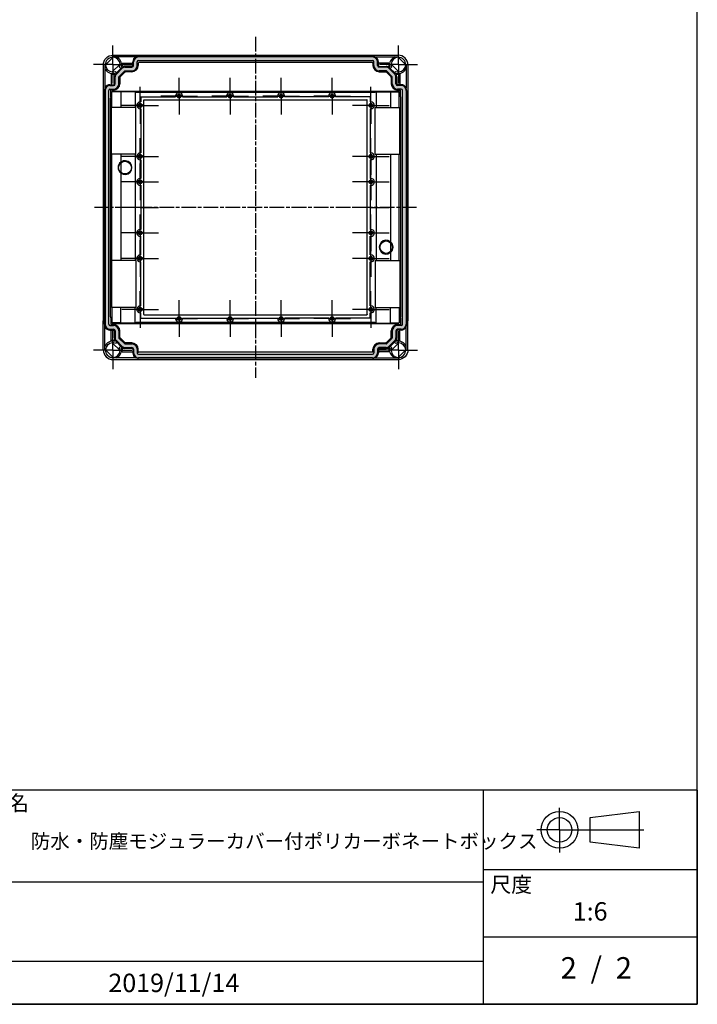
# Model space of a CAD drawing. Units: millimetres. Extents: x 0 to 4846, y 0 to 1680.
# Drawn here: x 4182 to 4846, y 0 to 965 of the extents above; entities that cross this region are included whole.
import ezdxf
from ezdxf.enums import TextEntityAlignment as Align

# ---------------------------------------------------------------- set-up
doc = ezdxf.new("R2010")
doc.units = ezdxf.units.MM
doc.header["$LTSCALE"] = 6
for name, pattern in [('AM_ISO08W050', [18, 12, -1.5, 3, -1.5]), ('AM_ISO08W050x2', [9, 6, -0.75, 1.5, -0.75]), ('gen7a', [6.875, 4.75, -0.875, 0.375, -0.875])]:
    doc.linetypes.add(name, pattern=pattern)
doc.layers.add('7A', color=4, linetype='gen7a')
doc.layers.add('RAHM2', color=1, linetype='Continuous')
for name, color, linetype, lineweight in [('AM_7', 4, 'AM_ISO08W050', 25), ('AM_8', 1, 'Continuous', 25), ('ｶﾞｽｹｯﾄ', 5, 'Continuous', 25), ('ﾄｯﾌﾟｶﾊﾞｰ', 7, 'Continuous', 25)]:
    doc.layers.add(name, color=color, linetype=linetype, lineweight=lineweight)
doc.styles.get("Standard").update_dxf_attribs({"font": 'ISOCP.SHX', "bigfont": 'EXTFONT.SHX'})
doc.styles.add('takachi1', font='txt', dxfattribs={"height": 2.5})

# ---------------------------------------------------------------- blocks, each defined once
blk = doc.blocks.new('TK-A3')
blk.add_lwpolyline([(0, 0), (403, 0), (403, 280), (0, 280)], close=True)
blk = doc.blocks.new('A$C0FAF06CF')
at = {"layer": 'AM_8'}
h = blk.add_hatch(color=1, dxfattribs=at)
edge = h.paths.add_edge_path()
edge.add_line((-8.01, -2.41), (8.01, -2.41))
edge.add_arc((8.01, -1.77), 0.638, 270, 360)
edge.add_line((8.65, -1.77), (8.65, 1.77))
edge.add_arc((8.01, 1.77), 0.638, 0, 90)
edge.add_line((8.01, 2.41), (-8.01, 2.41))
edge.add_arc((-8.01, 1.77), 0.638, 90, 180)
edge.add_line((-8.65, 1.77), (-8.65, -1.77))
edge.add_arc((-8.01, -1.77), 0.638, 180, 270)
edge = h.paths.add_edge_path(flags=16)
edge.add_line((-7.47, 2.09), (7.47, 2.09))
edge.add_arc((7.47, 1.55), 0.542, 0, 90, ccw=False)
edge.add_line((8.01, 1.55), (8.01, -1.55))
edge.add_arc((7.47, -1.55), 0.542, 270, 360, ccw=False)
edge.add_line((7.47, -2.09), (-7.47, -2.09))
edge.add_arc((-7.47, -1.55), 0.542, 180, 270, ccw=False)
edge.add_line((-8.01, -1.55), (-8.01, 1.55))
edge.add_arc((-7.47, 1.55), 0.542, 90, 180, ccw=False)
for points in [[(-5.45, 0.59), (-5.45, 1.04), (-7.53, 1.04), (-7.53, 0.59), (-6.76, 0.59), (-6.76, -1.22), (-6.23, -1.22), (-6.23, 0.59)], [(-3.15, 1.04), (-3.15, -1.22), (-2.67, -1.22), (-2.67, -0.62), (-2.19, -0.1), (-1.52, -1.22), (-0.96, -1.22), (-1.85, 0.27), (-1.14, 1.04), (-1.79, 1.04), (-2.67, 0.09), (-2.67, 1.04)], [(4.3, 1.04), (4.3, -1.22), (4.78, -1.22), (4.78, -0.32), (5.83, -0.32), (5.83, -1.22), (6.3, -1.22), (6.3, 1.04), (5.83, 1.04), (5.83, 0.13), (4.78, 0.13), (4.78, 1.04)], [(7.28, -1.22), (7.28, 1.04), (6.81, 1.04), (6.81, -1.22)]]:
    blk.add_hatch(color=1, dxfattribs=at).paths.add_polyline_path(points)
h = blk.add_hatch(color=1, dxfattribs=at)
h.paths.add_polyline_path([(-5.26, -1.22), (-5.08, -0.73), (-4.16, -0.73), (-3.98, -1.22), (-3.42, -1.22), (-4.25, 1.04), (-4.99, 1.04), (-5.82, -1.22)])
h.paths.add_polyline_path([(-4.33, -0.27), (-4.91, -0.27), (-4.62, 0.52)], flags=16)
h = blk.add_hatch(color=1, dxfattribs=at)
h.paths.add_polyline_path([(-0.2, -1.22), (-0.02, -0.73), (0.91, -0.73), (1.09, -1.22), (1.65, -1.22), (0.82, 1.04), (0.07, 1.04), (-0.76, -1.22)])
h.paths.add_polyline_path([(0.74, -0.27), (0.16, -0.27), (0.45, 0.52)], flags=16)
h = blk.add_hatch(color=1, dxfattribs=at)
edge = h.paths.add_edge_path()
edge.add_ellipse((2.88, -0.09), major_axis=(0, 0.727), ratio=0.867347, start_angle=304.651, end_angle=609.4109)
edge.add_line((3.47, -0.35), (3.94, -0.55))
edge.add_arc((2.88, -0.09), 1.16, 38.5505, 336.582, ccw=False)
edge.add_line((3.78, 0.63), (3.4, 0.32))
blk = doc.blocks.new('TK-仕様書NEW')
for p, q in [((0, 35), (-193, 35)), ((-193, 35), (-193, 0)), ((-118, 35), (-118, 0)), ((-35, 35), (-35, 0)), ((0, 35), (0, 0)), ((-17.5, 30.5), (-9.5, 31.5)), ((-9.5, 31.5), (-9.5, 25.5)), ((-17.5, 26.5), (-17.5, 30.5)), ((-9.5, 25.5), (-17.5, 26.5)), ((-35, 22), (0, 22)), ((-193, 20), (-35, 20)), ((-168, 20), (-168, 0)), ((-143, 20), (-143, 0)), ((-35, 11), (0, 11)), ((-35, 7), (-118, 7)), ((0, 0), (-193, 0))]:
    blk.add_line(p, q)
for radius in [3, 2]:
    blk.add_circle((-22.5, 28.5), radius)
at = {"layer": '7A'}
for q in [(-22.5, 32.07), (-26.22, 28.5), (-22.5, 24.79), (-8.72, 28.5)]:
    blk.add_line((-22.5, 28.5), q, dxfattribs=at)
at = {"xscale": 0.96, "yscale": 0.96, "zscale": 0.96}
blk.add_blockref('A$C0FAF06CF', (-180, 27.5), dxfattribs=at)
at = {"insert": (-167, 27.5), "char_height": 3, "width": 42.8844, "attachment_point": 4}
blk.add_mtext('\\fＭＳ ゴシック|b0|i0|c128|p49;株式会社タカチ電機工業', dxfattribs=at)
for tag, p in [('品名', (-106.16, 24.95)), ('型番', (-106.14, 11.54))]:
    blk.add_attdef(tag, p, '', height=3.5)
for tag, height, p in [('GEN-TITLE-SCA', 3, (-17.5, 14.79)), ('承認', 3.5, (-180.72, 7.73)), ('検図', 3.5, (-155.5, 7.73)), ('製図', 3.5, (-130.5, 7.73)), ('総ページ数', 3.5, (-12, 5.5)), ('ページNO.', 3.5, (-21, 5.5))]:
    blk.add_attdef(tag, text='', height=height).set_placement(p, align=Align.MIDDLE)
blk.add_attdef('GEN-TITLE-DAT', text='', height=3).set_placement((-85.5, 3.5), align=Align.MIDDLE_CENTER)
at = {"layer": 'RAHM2', "char_height": 2.5}
for s, insert, width, attachment_point in [('品名', (-116, 32.55), 90, 4), ('尺度', (-33.8, 20.8), 20, 1), ('製図', (-131.5, 18.96), 17, 2), ('承認', (-180.43, 18.8), 17, 2), ('検図', (-155.17, 18.93), 17, 2)]:
    blk.add_mtext(s, dxfattribs=dict(at, insert=insert, width=width, attachment_point=attachment_point))
at = {"layer": 'RAHM2', "color": 0, "insert": (-16.5, 5.5), "char_height": 3.5, "width": 4.4699, "attachment_point": 5}
blk.add_mtext('/', dxfattribs=at)

msp = doc.modelspace()

# ---------------------------------------------------------------- hatches: boundary and pattern name
at = {"layer": 'ｶﾞｽｹｯﾄ', "ltscale": 0.2}
h = msp.add_hatch(color=256, dxfattribs=at)
h.dxf.hatch_style = 1
h.paths.add_polyline_path([(4413.105, 928.544), (4298.355, 928.544, 0.4142136), (4293.594, 923.782), (4293.594, 920.282, -0.4142136), (4291.855, 918.544), (4285.033, 918.544, 0.1989124), (4282.373, 917.442), (4276.695, 911.764, 0.1989124), (4275.594, 909.104), (4275.594, 902.282, -0.4142136), (4273.855, 900.544), (4270.355, 900.544, 0.4142136), (4265.594, 895.782), (4265.594, 781.139), (4269.155, 781.139), (4269.155, 895.782, -0.4142136), (4270.355, 896.982), (4273.855, 896.982, 0.4142136), (4279.155, 902.282), (4279.155, 909.187), (4284.95, 914.982), (4291.855, 914.982, 0.4142136), (4297.155, 920.282), (4297.155, 923.782, -0.4142136), (4298.355, 924.982), (4413.105, 924.982)])
h.paths.add_polyline_path([(4527.855, 928.544), (4413.105, 928.544), (4413.105, 924.982), (4527.855, 924.982, -0.4142136), (4529.055, 923.782), (4529.055, 920.282, 0.4142136), (4534.355, 914.982), (4541.261, 914.982), (4547.055, 909.187), (4547.055, 902.282, 0.4142136), (4552.355, 896.982), (4555.855, 896.982, -0.4142136), (4557.055, 895.782), (4557.055, 781.139), (4560.617, 781.139), (4560.617, 895.782, 0.4142136), (4555.855, 900.544), (4552.355, 900.544, -0.4142136), (4550.617, 902.282), (4550.617, 909.104, 0.1989124), (4549.515, 911.764), (4543.838, 917.442, 0.1989124), (4541.178, 918.544), (4534.355, 918.544, -0.4142136), (4532.617, 920.282), (4532.617, 923.782, 0.4142136)])
h.paths.add_polyline_path([(4560.617, 781.139), (4557.055, 781.139), (4557.055, 666.496, -0.4142136), (4555.855, 665.296), (4552.355, 665.296, 0.4142136), (4547.055, 659.996), (4547.055, 653.091), (4541.261, 647.296), (4534.355, 647.296, 0.4142136), (4529.055, 641.996), (4529.055, 638.496, -0.4142136), (4527.855, 637.296), (4413.105, 637.296), (4413.105, 633.734), (4527.855, 633.734, 0.4142136), (4532.617, 638.496), (4532.617, 641.996, -0.4142136), (4534.355, 643.734), (4541.178, 643.734, 0.1989124), (4543.838, 644.836), (4549.515, 650.514, 0.1989124), (4550.617, 653.173), (4550.617, 659.996, -0.4142136), (4552.355, 661.734), (4555.855, 661.734, 0.4142136), (4560.617, 666.496)])
h.paths.add_polyline_path([(4413.105, 637.296), (4298.355, 637.296, -0.4142136), (4297.155, 638.496), (4297.155, 641.996, 0.4142136), (4291.855, 647.296), (4284.95, 647.296), (4279.155, 653.091), (4279.155, 659.996, 0.4142136), (4273.855, 665.296), (4270.355, 665.296, -0.4142136), (4269.155, 666.496), (4269.155, 781.139), (4265.594, 781.139), (4265.594, 666.496, 0.4142136), (4270.355, 661.734), (4273.855, 661.734, -0.4142136), (4275.594, 659.996), (4275.594, 653.173, 0.1989124), (4276.695, 650.514), (4282.373, 644.836, 0.1989124), (4285.033, 643.734), (4291.855, 643.734, -0.4142136), (4293.594, 641.996), (4293.594, 638.496, 0.4142136), (4298.355, 633.734), (4413.105, 633.734)])

# ---------------------------------------------------------------- linework, layer by layer
at = {"layer": 'AM_7', "ltscale": 0.2}
for p, q in [((4413.105, 948.296), (4413.105, 613.982)), ((4570.855, 781.139), (4255.355, 781.139)), ((4570.855, 781.139), (4255.355, 781.139))]:
    msp.add_line(p, q, dxfattribs=at)
at = {"layer": 'AM_7', "linetype": 'AM_ISO08W050x2'}
for p, q in [((4273.105, 921.132), (4273.105, 939.807)), ((4553.105, 921.132), (4553.105, 939.807)), ((4273.105, 921.132), (4254.43, 921.132)), ((4273.105, 921.132), (4291.78, 921.132)), ((4273.105, 921.132), (4273.105, 902.457)), ((4553.105, 921.132), (4534.43, 921.132)), ((4553.105, 921.132), (4553.105, 902.457)), ((4553.105, 921.132), (4571.78, 921.132)), ((4338.105, 890.132), (4338.105, 908.132)), ((4388.105, 890.132), (4388.105, 908.132)), ((4438.105, 890.132), (4438.105, 908.132)), ((4488.105, 890.132), (4488.105, 908.132)), ((4300.105, 881.132), (4300.105, 899.132)), ((4526.105, 881.132), (4526.105, 899.132)), ((4338.105, 890.132), (4320.105, 890.132)), ((4338.105, 890.132), (4338.105, 872.132)), ((4338.105, 890.132), (4356.105, 890.132)), ((4388.105, 890.132), (4370.105, 890.132)), ((4388.105, 890.132), (4388.105, 872.132)), ((4388.105, 890.132), (4406.105, 890.132)), ((4438.105, 890.132), (4420.105, 890.132)), ((4438.105, 890.132), (4456.105, 890.132)), ((4438.105, 890.132), (4438.105, 872.132)), ((4488.105, 890.132), (4470.105, 890.132)), ((4488.105, 890.132), (4506.105, 890.132)), ((4488.105, 890.132), (4488.105, 872.132)), ((4300.105, 881.132), (4282.105, 881.132)), ((4300.105, 881.132), (4300.105, 863.132)), ((4300.105, 881.132), (4318.105, 881.132)), ((4526.105, 881.132), (4508.105, 881.132)), ((4526.105, 881.132), (4544.105, 881.132)), ((4526.105, 881.132), (4526.105, 863.132)), ((4300.105, 831.132), (4300.105, 849.132)), ((4526.105, 831.132), (4526.105, 849.132)), ((4300.105, 831.132), (4282.105, 831.132)), ((4300.105, 831.132), (4300.105, 813.132)), ((4300.105, 831.132), (4318.105, 831.132)), ((4526.105, 831.132), (4508.105, 831.132)), ((4526.105, 831.132), (4544.105, 831.132)), ((4526.105, 831.132), (4526.105, 813.132)), ((4300.105, 806.139), (4300.105, 824.139)), ((4526.105, 806.139), (4526.105, 824.139)), ((4300.105, 806.139), (4282.105, 806.139)), ((4300.105, 806.139), (4300.105, 788.139)), ((4300.105, 806.139), (4318.105, 806.139)), ((4526.105, 806.139), (4508.105, 806.139)), ((4526.105, 806.139), (4544.105, 806.139)), ((4526.105, 806.139), (4526.105, 788.139)), ((4300.105, 781.146), (4282.105, 781.146)), ((4300.105, 781.132), (4282.105, 781.132)), ((4300.105, 781.146), (4318.105, 781.146)), ((4300.105, 781.132), (4318.105, 781.132)), ((4300.105, 756.139), (4300.105, 774.139)), ((4526.105, 781.146), (4508.105, 781.146)), ((4526.105, 781.132), (4508.105, 781.132)), ((4526.105, 781.146), (4544.105, 781.146)), ((4526.105, 781.132), (4544.105, 781.132)), ((4526.105, 756.139), (4526.105, 774.139)), ((4300.105, 756.139), (4282.105, 756.139)), ((4300.105, 756.139), (4300.105, 738.139)), ((4300.105, 756.139), (4318.105, 756.139)), ((4526.105, 756.139), (4508.105, 756.139)), ((4526.105, 756.139), (4544.105, 756.139)), ((4526.105, 756.139), (4526.105, 738.139)), ((4300.105, 731.146), (4300.105, 749.146)), ((4526.105, 731.146), (4526.105, 749.146)), ((4300.105, 731.146), (4282.105, 731.146)), ((4300.105, 731.146), (4300.105, 713.146)), ((4300.105, 731.146), (4318.105, 731.146)), ((4526.105, 731.146), (4508.105, 731.146)), ((4526.105, 731.146), (4544.105, 731.146)), ((4526.105, 731.146), (4526.105, 713.146)), ((4300.105, 681.146), (4300.105, 699.146)), ((4526.105, 681.146), (4526.105, 699.146)), ((4338.105, 672.146), (4338.105, 690.146)), ((4388.105, 672.146), (4388.105, 690.146)), ((4438.105, 672.146), (4438.105, 690.146)), ((4488.105, 672.146), (4488.105, 690.146)), ((4300.105, 681.146), (4282.105, 681.146)), ((4300.105, 681.146), (4300.105, 663.146)), ((4300.105, 681.146), (4318.105, 681.146)), ((4526.105, 681.146), (4508.105, 681.146)), ((4526.105, 681.146), (4544.105, 681.146)), ((4526.105, 681.146), (4526.105, 663.146)), ((4338.105, 672.146), (4320.105, 672.146)), ((4338.105, 672.146), (4338.105, 654.146)), ((4338.105, 672.146), (4356.105, 672.146)), ((4388.105, 672.146), (4370.105, 672.146)), ((4388.105, 672.146), (4388.105, 654.146)), ((4388.105, 672.146), (4406.105, 672.146)), ((4438.105, 672.146), (4420.105, 672.146)), ((4438.105, 672.146), (4456.105, 672.146)), ((4438.105, 672.146), (4438.105, 654.146)), ((4488.105, 672.146), (4470.105, 672.146)), ((4488.105, 672.146), (4506.105, 672.146)), ((4488.105, 672.146), (4488.105, 654.146)), ((4273.105, 641.146), (4273.105, 659.821)), ((4553.105, 641.146), (4553.105, 659.821)), ((4273.105, 641.146), (4254.43, 641.146)), ((4273.105, 641.146), (4291.78, 641.146)), ((4273.105, 641.146), (4273.105, 622.471)), ((4553.105, 641.146), (4534.43, 641.146)), ((4553.105, 641.146), (4553.105, 622.471)), ((4553.105, 641.146), (4571.78, 641.146))]:
    msp.add_line(p, q, dxfattribs=at)
at = {"layer": 'ﾄｯﾌﾟｶﾊﾞｰ'}
for p, q in [((4273.526, 928.269), (4265.968, 920.712)), ((4296.347, 928.645), (4273.105, 928.645)), ((4273.355, 930.296), (4552.855, 930.296)), ((4296.315, 928.632), (4295.628, 928.632)), ((4527.855, 929.043), (4298.355, 929.043)), ((4527.855, 928.544), (4298.355, 928.544)), ((4529.863, 928.645), (4553.105, 928.645)), ((4529.896, 928.632), (4530.583, 928.632)), ((4552.685, 928.269), (4560.243, 920.712)), ((4263.845, 920.782), (4263.855, 892.282)), ((4265.495, 921.132), (4265.503, 897.817)), ((4272.685, 913.994), (4280.243, 921.552)), ((4281.806, 918.009), (4276.128, 912.332)), ((4276.695, 911.764), (4282.373, 917.442)), ((4279.777, 918.561), (4281.067, 917.271)), ((4282.339, 918.466), (4281.661, 919.145)), ((4282.384, 922.613), (4292.791, 922.613)), ((4291.855, 919.346), (4285.033, 919.346)), ((4285.033, 918.544), (4291.855, 918.544)), ((4292.791, 920.282), (4292.791, 923.782)), ((4293.594, 920.282), (4293.594, 923.782)), ((4297.155, 920.282), (4297.155, 923.782)), ((4298.098, 922.558), (4298.098, 920.282)), ((4298.355, 924.982), (4527.855, 924.982)), ((4527.613, 923.059), (4298.598, 923.059)), ((4528.113, 922.558), (4528.113, 920.282)), ((4529.055, 920.282), (4529.055, 923.782)), ((4532.617, 920.282), (4532.617, 923.782)), ((4533.42, 920.282), (4533.42, 923.782)), ((4543.827, 922.613), (4533.42, 922.613)), ((4534.355, 919.346), (4541.178, 919.346)), ((4541.178, 918.544), (4534.355, 918.544)), ((4549.515, 911.764), (4543.838, 917.442)), ((4543.872, 918.466), (4544.55, 919.145)), ((4544.405, 918.009), (4550.083, 912.332)), ((4546.433, 918.561), (4545.143, 917.271)), ((4553.526, 913.994), (4545.968, 921.552)), ((4560.716, 921.132), (4560.707, 897.817)), ((4562.366, 920.782), (4562.355, 892.282)), ((4271.743, 911.712), (4271.743, 901.346)), ((4274.791, 909.104), (4274.791, 902.282)), ((4275.002, 912.443), (4275.66, 911.784)), ((4275.594, 902.282), (4275.594, 909.104)), ((4276.966, 913.17), (4275.676, 914.46)), ((4279.155, 902.282), (4279.155, 909.104)), ((4279.214, 909.246), (4284.892, 914.923)), ((4280.098, 908.589), (4280.098, 902.282)), ((4285.194, 913.893), (4280.244, 908.943)), ((4285.033, 914.982), (4291.855, 914.982)), ((4291.855, 914.039), (4285.548, 914.039)), ((4541.178, 914.982), (4534.355, 914.982)), ((4534.355, 914.039), (4540.663, 914.039)), ((4541.017, 913.893), (4545.966, 908.943)), ((4546.997, 909.246), (4541.319, 914.923)), ((4546.113, 908.589), (4546.113, 902.282)), ((4547.055, 902.282), (4547.055, 909.104)), ((4549.245, 913.17), (4550.535, 914.46)), ((4551.209, 912.443), (4550.55, 911.784)), ((4550.617, 902.282), (4550.617, 909.104)), ((4551.42, 909.104), (4551.42, 902.282)), ((4554.468, 911.712), (4554.468, 901.346)), ((4265.505, 897.822), (4265.503, 897.817)), ((4265.505, 898.509), (4265.505, 897.822)), ((4270.355, 901.346), (4273.855, 901.346)), ((4270.355, 900.544), (4273.855, 900.544)), ((4555.855, 901.346), (4552.355, 901.346)), ((4555.855, 900.544), (4552.355, 900.544)), ((4560.705, 898.509), (4560.705, 897.822)), ((4560.705, 897.822), (4560.707, 897.817)), ((4263.855, 892.282), (4263.855, 669.996)), ((4265.094, 895.782), (4265.094, 892.282)), ((4265.094, 892.282), (4265.094, 666.496)), ((4265.594, 895.782), (4265.594, 666.496)), ((4269.155, 666.496), (4269.155, 895.782)), ((4270.355, 896.982), (4273.855, 896.982)), ((4271.085, 888.552), (4270.869, 888.282)), ((4270.869, 673.996), (4270.869, 888.282)), ((4271.149, 889.548), (4271.149, 895.839)), ((4273.855, 896.039), (4271.349, 896.039)), ((4273.178, 895.018), (4272.302, 894.362)), ((4272.302, 879.132), (4272.302, 894.362)), ((4280.967, 894.362), (4272.302, 894.362)), ((4273.178, 895.018), (4553.033, 895.018)), ((4295.015, 894.492), (4280.967, 894.362)), ((4280.967, 894.362), (4280.967, 879.132)), ((4295.015, 894.492), (4296.106, 893.838)), ((4295.015, 894.492), (4295.015, 879.132)), ((4530.104, 893.838), (4296.106, 893.838)), ((4300.685, 889.58), (4334.777, 889.58)), ((4300.685, 889.58), (4300.685, 884.455)), ((4341.433, 889.58), (4384.777, 889.58)), ((4391.433, 889.58), (4434.777, 889.58)), ((4484.777, 889.58), (4441.433, 889.58)), ((4525.526, 889.58), (4491.433, 889.58)), ((4525.526, 889.58), (4525.526, 884.455)), ((4531.196, 894.492), (4530.104, 893.838)), ((4531.196, 894.492), (4545.244, 894.362)), ((4531.196, 894.492), (4531.196, 879.132)), ((4545.244, 894.362), (4553.908, 894.362)), ((4545.244, 894.362), (4545.244, 879.132)), ((4555.855, 896.982), (4552.355, 896.982)), ((4552.355, 896.039), (4554.862, 896.039)), ((4553.033, 895.018), (4553.908, 894.362)), ((4553.908, 879.132), (4553.908, 894.362)), ((4555.062, 889.548), (4555.062, 895.839)), ((4555.126, 888.552), (4555.342, 888.282)), ((4555.342, 673.996), (4555.342, 888.282)), ((4557.055, 666.496), (4557.055, 895.782)), ((4560.617, 895.782), (4560.617, 666.496)), ((4561.117, 895.782), (4561.117, 892.282)), ((4561.117, 892.282), (4561.117, 666.496)), ((4562.355, 892.282), (4562.355, 669.996)), ((4271.883, 833.132), (4271.883, 879.132)), ((4295.756, 879.132), (4271.883, 879.132)), ((4295.756, 833.132), (4295.756, 879.132)), ((4303.713, 675.97), (4303.713, 886.307)), ((4303.984, 886.579), (4522.227, 886.579)), ((4522.498, 675.97), (4522.498, 886.307)), ((4530.454, 879.132), (4554.328, 879.132)), ((4530.454, 833.132), (4530.454, 879.132)), ((4554.328, 833.132), (4554.328, 879.132)), ((4300.685, 877.809), (4300.685, 834.455)), ((4525.526, 877.809), (4525.526, 834.455)), ((4295.756, 833.132), (4271.883, 833.132)), ((4272.302, 729.146), (4272.302, 833.132)), ((4280.967, 833.132), (4280.967, 729.146)), ((4295.015, 833.132), (4295.015, 729.146)), ((4530.454, 833.132), (4554.328, 833.132)), ((4531.196, 833.132), (4531.196, 729.146)), ((4545.244, 833.132), (4545.244, 729.146)), ((4553.908, 729.146), (4553.908, 833.132)), ((4300.685, 827.809), (4300.685, 809.462)), ((4525.526, 827.809), (4525.526, 809.462)), ((4300.685, 802.816), (4300.685, 759.462)), ((4525.526, 802.816), (4525.526, 759.462)), ((4300.685, 734.469), (4300.685, 752.816)), ((4525.526, 734.469), (4525.526, 752.816)), ((4271.883, 729.146), (4271.883, 683.146)), ((4295.756, 729.146), (4271.883, 729.146)), ((4295.756, 729.146), (4295.756, 683.146)), ((4300.685, 684.469), (4300.685, 727.823)), ((4525.526, 684.469), (4525.526, 727.823)), ((4530.454, 729.146), (4530.454, 683.146)), ((4530.454, 729.146), (4554.328, 729.146)), ((4554.328, 729.146), (4554.328, 683.146)), ((4295.756, 683.146), (4271.883, 683.146)), ((4272.302, 683.146), (4272.302, 667.916)), ((4280.967, 667.916), (4280.967, 683.146)), ((4295.015, 667.786), (4295.015, 683.146)), ((4300.685, 672.698), (4300.685, 677.823)), ((4303.984, 675.699), (4522.227, 675.699)), ((4525.526, 672.698), (4525.526, 677.823)), ((4530.454, 683.146), (4554.328, 683.146)), ((4531.196, 667.786), (4531.196, 683.146)), ((4545.244, 667.916), (4545.244, 683.146)), ((4553.908, 683.146), (4553.908, 667.916)), ((4263.845, 641.496), (4263.855, 669.996)), ((4265.094, 666.496), (4265.094, 669.996)), ((4271.085, 673.726), (4270.869, 673.996)), ((4271.149, 672.729), (4271.149, 666.438)), ((4273.855, 666.238), (4271.349, 666.238)), ((4280.967, 667.916), (4272.302, 667.916)), ((4273.178, 667.259), (4272.302, 667.916)), ((4273.178, 667.259), (4553.033, 667.259)), ((4295.015, 667.786), (4280.967, 667.916)), ((4295.015, 667.786), (4296.106, 668.44)), ((4530.104, 668.44), (4296.106, 668.44)), ((4300.685, 672.698), (4334.777, 672.698)), ((4341.433, 672.698), (4384.777, 672.698)), ((4391.433, 672.698), (4434.777, 672.698)), ((4484.777, 672.698), (4441.433, 672.698)), ((4525.526, 672.698), (4491.433, 672.698)), ((4531.196, 667.786), (4530.104, 668.44)), ((4531.196, 667.786), (4545.244, 667.916)), ((4545.244, 667.916), (4553.908, 667.916)), ((4552.355, 666.238), (4554.862, 666.238)), ((4553.033, 667.259), (4553.908, 667.916)), ((4555.062, 672.729), (4555.062, 666.438)), ((4555.126, 673.726), (4555.342, 673.996)), ((4561.117, 666.496), (4561.117, 669.996)), ((4562.366, 641.496), (4562.355, 669.996)), ((4265.495, 641.146), (4265.503, 664.46)), ((4265.505, 664.456), (4265.503, 664.46)), ((4265.505, 663.768), (4265.505, 664.456)), ((4270.355, 665.296), (4273.855, 665.296)), ((4270.355, 661.734), (4273.855, 661.734)), ((4270.355, 660.931), (4273.855, 660.931)), ((4271.743, 650.566), (4271.743, 660.931)), ((4274.791, 653.173), (4274.791, 659.996)), ((4275.594, 659.996), (4275.594, 653.173)), ((4279.155, 659.996), (4279.155, 653.173)), ((4280.098, 653.688), (4280.098, 659.996)), ((4546.113, 653.688), (4546.113, 659.996)), ((4547.055, 659.996), (4547.055, 653.173)), ((4550.617, 659.996), (4550.617, 653.173)), ((4551.42, 653.173), (4551.42, 659.996)), ((4555.855, 665.296), (4552.355, 665.296)), ((4555.855, 661.734), (4552.355, 661.734)), ((4555.855, 660.931), (4552.355, 660.931)), ((4554.468, 650.566), (4554.468, 660.931)), ((4560.705, 664.456), (4560.707, 664.46)), ((4560.705, 663.768), (4560.705, 664.456)), ((4560.716, 641.146), (4560.707, 664.46)), ((4272.685, 648.283), (4280.243, 640.726)), ((4275.002, 649.835), (4275.66, 650.494)), ((4276.966, 649.108), (4275.676, 647.818)), ((4281.806, 644.268), (4276.128, 649.946)), ((4276.695, 650.514), (4282.373, 644.836)), ((4279.214, 653.032), (4284.892, 647.354)), ((4285.194, 648.385), (4280.244, 653.335)), ((4285.033, 647.296), (4291.855, 647.296)), ((4291.855, 648.238), (4285.548, 648.238)), ((4534.355, 648.238), (4540.663, 648.238)), ((4541.178, 647.296), (4534.355, 647.296)), ((4541.017, 648.385), (4545.966, 653.335)), ((4546.997, 653.032), (4541.319, 647.354)), ((4549.515, 650.514), (4543.838, 644.836)), ((4544.405, 644.268), (4550.083, 649.946)), ((4553.526, 648.283), (4545.968, 640.726)), ((4549.245, 649.108), (4550.535, 647.818)), ((4551.209, 649.835), (4550.55, 650.494)), ((4273.526, 634.008), (4265.968, 641.566)), ((4279.777, 643.716), (4281.067, 645.007)), ((4282.339, 643.811), (4281.661, 643.133)), ((4282.384, 639.664), (4292.791, 639.664)), ((4285.033, 643.734), (4291.855, 643.734)), ((4291.855, 642.931), (4285.033, 642.931)), ((4292.791, 641.996), (4292.791, 638.496)), ((4293.594, 641.996), (4293.594, 638.496)), ((4297.155, 641.996), (4297.155, 638.496)), ((4298.098, 639.719), (4298.098, 641.996)), ((4298.355, 637.296), (4527.855, 637.296)), ((4527.613, 639.219), (4298.598, 639.219)), ((4528.113, 639.719), (4528.113, 641.996)), ((4529.055, 641.996), (4529.055, 638.496)), ((4532.617, 641.996), (4532.617, 638.496)), ((4533.42, 641.996), (4533.42, 638.496)), ((4543.827, 639.664), (4533.42, 639.664)), ((4541.178, 643.734), (4534.355, 643.734)), ((4534.355, 642.931), (4541.178, 642.931)), ((4543.872, 643.811), (4544.55, 643.133)), ((4546.433, 643.716), (4545.143, 645.007)), ((4552.685, 634.008), (4560.243, 641.566)), ((4296.347, 633.632), (4273.105, 633.632)), ((4273.355, 631.982), (4552.855, 631.982)), ((4296.315, 633.646), (4295.628, 633.646)), ((4527.855, 633.734), (4298.355, 633.734)), ((4527.855, 633.234), (4298.355, 633.234)), ((4529.863, 633.632), (4553.105, 633.632)), ((4529.896, 633.646), (4530.583, 633.646))]:
    msp.add_line(p, q, dxfattribs=at)
at = {"layer": 'ﾄｯﾌﾟｶﾊﾞｰ', "ltscale": 0.2}
for p, q in [((4273.105, 928.645), (4273.105, 928.282)), ((4553.105, 928.645), (4553.105, 928.282)), ((4265.495, 921.132), (4265.955, 921.132)), ((4560.716, 921.132), (4560.255, 921.132)), ((4265.495, 641.146), (4265.955, 641.146)), ((4560.716, 641.146), (4560.255, 641.146)), ((4273.105, 633.632), (4273.105, 633.996)), ((4553.105, 633.632), (4553.105, 633.996))]:
    msp.add_line(p, q, dxfattribs=at)
at = {"layer": 'ﾄｯﾌﾟｶﾊﾞｰ'}
for centre, radius in [((4338.105, 890.132), 1.85), ((4338.105, 890.132), 1.4), ((4388.105, 890.132), 1.85), ((4388.105, 890.132), 1.4), ((4438.105, 890.132), 1.85), ((4438.105, 890.132), 1.4), ((4488.105, 890.132), 1.85), ((4488.105, 890.132), 1.4), ((4300.105, 881.132), 1.85), ((4300.105, 881.132), 1.4), ((4526.105, 881.132), 1.85), ((4526.105, 881.132), 1.4), ((4300.105, 831.132), 1.85), ((4300.105, 831.132), 1.4), ((4526.105, 831.132), 1.85), ((4526.105, 831.132), 1.4), ((4285.105, 820.139), 6.25), ((4300.105, 806.139), 1.85), ((4300.105, 806.139), 1.4), ((4526.105, 806.139), 1.85), ((4526.105, 806.139), 1.4), ((4300.105, 756.139), 1.85), ((4300.105, 756.139), 1.4), ((4526.105, 756.139), 1.85), ((4526.105, 756.139), 1.4), ((4541.105, 742.139), 6.182), ((4300.105, 731.146), 1.85), ((4300.105, 731.146), 1.4), ((4526.105, 731.146), 1.85), ((4526.105, 731.146), 1.4), ((4300.105, 681.146), 1.85), ((4300.105, 681.146), 1.4), ((4526.105, 681.146), 1.85), ((4526.105, 681.146), 1.4), ((4338.105, 672.146), 1.85), ((4338.105, 672.146), 1.4), ((4388.105, 672.146), 1.85), ((4388.105, 672.146), 1.4), ((4438.105, 672.146), 1.85), ((4438.105, 672.146), 1.4), ((4488.105, 672.146), 1.85), ((4488.105, 672.146), 1.4)]:
    msp.add_circle(centre, radius, dxfattribs=at)
for centre, radius, start, end in [((4273.105, 921.132), 7.15, 86.63138, 183.36862), ((4273.105, 921.132), 7.15, 3.36862, 86.63138), ((4273.355, 920.782), 8.465, 348.848864, 68.26656), ((4298.355, 923.782), 5.564, 119.35298, 180), ((4298.355, 923.782), 4.762, 90, 180), ((4298.355, 923.782), 5.262, 90, 112.435958), ((4527.855, 923.782), 5.262, 67.564042, 90), ((4527.855, 923.782), 4.762, 0, 90), ((4527.855, 923.782), 5.564, 0, 60.64702), ((4552.855, 920.782), 8.465, 111.73344, 191.151136), ((4553.105, 921.132), 7.15, 93.36862, 176.63138), ((4553.105, 921.132), 7.15, 356.63138, 93.36862), ((4273.355, 920.782), 8.5, 202.38864, 281.167297), ((4273.105, 921.132), 7.15, 183.36862, 266.63138), ((4273.105, 921.132), 7.15, 338.928381, 3.36862), ((4285.033, 914.782), 4.564, 90, 135), ((4273.355, 920.782), 9.212, 345.786592, 11.467364), ((4285.033, 914.782), 3.762, 90, 135), ((4291.855, 920.282), 0.936, 270, 0), ((4291.855, 920.282), 5.3, 270, 0), ((4291.855, 920.282), 6.243, 270, 0), ((4291.855, 920.282), 1.738, 270, 0), ((4298.355, 923.782), 1.2, 90, 180), ((4527.855, 923.782), 1.2, 0, 90), ((4534.355, 920.282), 6.243, 180, 270), ((4534.355, 920.282), 5.3, 180, 270), ((4534.355, 920.282), 1.738, 180, 270), ((4534.355, 920.282), 0.936, 180, 270), ((4541.178, 914.782), 4.564, 45, 90), ((4541.178, 914.782), 3.762, 45, 90), ((4552.855, 920.782), 9.212, 168.532636, 194.213408), ((4553.105, 921.132), 7.15, 176.63138, 201.071619), ((4552.855, 920.782), 8.5, 258.832703, 337.61136), ((4553.105, 921.132), 7.15, 273.36862, 356.63138), ((4273.355, 920.782), 9.212, 259.919147, 284.08696), ((4273.105, 921.132), 7.15, 266.63138, 291.071619), ((4279.355, 909.104), 4.564, 135, 180), ((4279.355, 909.104), 3.762, 135, 180), ((4279.355, 909.104), 0.2, 135, 180), ((4285.033, 914.782), 0.2, 90, 135), ((4541.178, 914.782), 0.2, 45, 90), ((4546.855, 909.104), 0.2, 0, 45), ((4546.855, 909.104), 3.762, 0, 45), ((4546.855, 909.104), 4.564, 0, 45), ((4553.105, 921.132), 7.15, 248.928381, 273.36862), ((4552.855, 920.782), 9.212, 255.91304, 280.080853), ((4270.355, 895.782), 5.262, 157.24299, 180), ((4270.355, 895.782), 5.564, 90, 150.64702), ((4270.355, 895.782), 4.762, 90, 180), ((4273.855, 902.282), 0.936, 270, 0), ((4273.855, 902.282), 5.3, 270, 0), ((4273.855, 902.282), 6.243, 270, 0), ((4273.855, 902.282), 1.738, 270, 0), ((4552.355, 902.282), 6.243, 180, 270), ((4552.355, 902.282), 5.3, 180, 270), ((4552.355, 902.282), 1.738, 180, 270), ((4552.355, 902.282), 0.936, 180, 270), ((4555.855, 895.782), 5.564, 29.35298, 90), ((4555.855, 895.782), 4.762, 0, 90), ((4555.855, 895.782), 5.262, 0, 22.75701), ((4270.355, 895.782), 1.2, 90, 180), ((4338.105, 890.132), 3.373, 350.577577, 189.422423), ((4388.105, 890.132), 3.373, 350.577577, 189.422423), ((4438.105, 890.132), 3.373, 350.577577, 189.422423), ((4488.105, 890.132), 3.373, 350.577577, 189.422423), ((4555.855, 895.782), 1.2, 0, 90), ((4300.105, 881.132), 3.373, 80.105175, 279.894825), ((4526.105, 881.132), 3.373, 260.105175, 99.894825), ((4300.105, 831.132), 3.373, 80.105175, 279.894825), ((4526.105, 831.132), 3.373, 260.105175, 99.894825), ((4285.105, 820.139), 6.737, 127.900068, 232.099932), ((4300.105, 806.139), 3.373, 80.105175, 279.894825), ((4526.105, 806.139), 3.373, 260.105175, 99.894825), ((4300.105, 756.139), 3.373, 80.105175, 279.894825), ((4526.105, 756.139), 3.373, 260.105175, 99.894825), ((4541.105, 742.139), 6.737, 307.900068, 52.099932), ((4300.105, 731.146), 3.373, 80.105175, 279.894825), ((4526.105, 731.146), 3.373, 260.105175, 99.894825), ((4300.105, 681.146), 3.373, 80.105175, 279.894825), ((4526.105, 681.146), 3.373, 260.105175, 99.894825), ((4270.355, 666.496), 5.262, 180, 202.75701), ((4270.355, 666.496), 4.762, 180, 270), ((4270.355, 666.496), 1.2, 180, 270), ((4273.855, 659.996), 6.243, 0, 90), ((4338.105, 672.146), 3.373, 170.577577, 9.422423), ((4388.105, 672.146), 3.373, 170.577577, 9.422423), ((4438.105, 672.146), 3.373, 170.577577, 9.422423), ((4488.105, 672.146), 3.373, 170.577577, 9.422423), ((4552.355, 659.996), 6.243, 90, 180), ((4555.855, 666.496), 1.2, 270, 0), ((4555.855, 666.496), 4.762, 270, 0), ((4555.855, 666.496), 5.262, 337.24299, 0), ((4270.355, 666.496), 5.564, 209.35298, 270), ((4273.855, 659.996), 5.3, 0, 90), ((4273.855, 659.996), 1.738, 0, 90), ((4273.855, 659.996), 0.936, 0, 90), ((4552.355, 659.996), 5.3, 90, 180), ((4552.355, 659.996), 1.738, 90, 180), ((4552.355, 659.996), 0.936, 90, 180), ((4555.855, 666.496), 5.564, 270, 330.64702), ((4273.355, 641.496), 8.5, 78.832703, 157.61136), ((4273.105, 641.146), 7.15, 93.36862, 176.63138), ((4273.355, 641.496), 9.212, 75.91304, 100.080853), ((4273.105, 641.146), 7.15, 68.928381, 93.36862), ((4279.355, 653.173), 4.564, 180, 225), ((4279.355, 653.173), 3.762, 180, 225), ((4279.355, 653.173), 0.2, 180, 225), ((4285.033, 647.496), 0.2, 225, 270), ((4291.855, 641.996), 6.243, 0, 90), ((4291.855, 641.996), 5.3, 0, 90), ((4534.355, 641.996), 6.243, 90, 180), ((4534.355, 641.996), 5.3, 90, 180), ((4541.178, 647.496), 0.2, 270, 315), ((4546.855, 653.173), 0.2, 315, 0), ((4546.855, 653.173), 3.762, 315, 0), ((4546.855, 653.173), 4.564, 315, 0), ((4553.105, 641.146), 7.15, 86.63138, 111.071619), ((4552.855, 641.496), 9.212, 79.919147, 104.08696), ((4552.855, 641.496), 8.5, 22.38864, 101.167297), ((4553.105, 641.146), 7.15, 3.36862, 86.63138), ((4273.105, 641.146), 7.15, 176.63138, 273.36862), ((4273.105, 641.146), 7.15, 273.36862, 356.63138), ((4273.355, 641.496), 8.465, 291.73344, 11.151136), ((4273.105, 641.146), 7.15, 356.63138, 21.071619), ((4285.033, 647.496), 4.564, 225, 270), ((4273.355, 641.496), 9.212, 348.532636, 14.213408), ((4285.033, 647.496), 3.762, 225, 270), ((4291.855, 641.996), 1.738, 0, 90), ((4291.855, 641.996), 0.936, 0, 90), ((4298.355, 638.496), 5.564, 180, 240.64702), ((4298.355, 638.496), 4.762, 180, 270), ((4298.355, 638.496), 1.2, 180, 270), ((4527.855, 638.496), 1.2, 270, 0), ((4527.855, 638.496), 4.762, 270, 0), ((4527.855, 638.496), 5.564, 299.35298, 0), ((4534.355, 641.996), 1.738, 90, 180), ((4534.355, 641.996), 0.936, 90, 180), ((4541.178, 647.496), 3.762, 270, 315), ((4541.178, 647.496), 4.564, 270, 315), ((4552.855, 641.496), 9.212, 165.786592, 191.467364), ((4552.855, 641.496), 8.465, 168.848864, 248.26656), ((4553.105, 641.146), 7.15, 158.928381, 183.36862), ((4553.105, 641.146), 7.15, 183.36862, 266.63138), ((4553.105, 641.146), 7.15, 266.63138, 3.36862), ((4298.355, 638.496), 5.262, 247.564042, 270), ((4527.855, 638.496), 5.262, 270, 292.435958)]:
    msp.add_arc(centre, radius, start, end, dxfattribs=at)
at = {"layer": 'ﾄｯﾌﾟｶﾊﾞｰ', "extrusion": (0, 0, -1)}
for centre, major_axis, ratio, start_param, end_param in [((4273.355, 920.785), (0, -9.51), 0.9999999, 1.5704289, 3.1415927), ((4298.598, 922.558), (-0.082, 0.494), 0.9985916, 4.8776221, 6.4479617), ((4280.598, 908.589), (-0.462, 0.191), 0.9999554, 5.890502, 6.6758686), ((4285.548, 913.539), (-0.191, 0.462), 0.9999554, 5.890502, 6.6758686), ((4271.079, 889.548), (0, -1), 0.0699277, 4.712382, 6.1959195), ((4271.349, 895.839), (-0.199, 0.025), 0.9975263, 6.1593312, 7.7295188), ((4554.862, 666.438), (0.199, -0.025), 0.9975263, 6.1593312, 7.7295188), ((4555.132, 672.729), (0, 1), 0.0699277, 4.712382, 6.1959195), ((4540.663, 648.738), (0.191, -0.462), 0.9999554, 5.890502, 6.6758686), ((4545.613, 653.688), (0.462, -0.191), 0.9999554, 5.890502, 6.6758686), ((4527.613, 639.72), (0.082, -0.494), 0.9985916, 4.8776221, 6.4479617), ((4552.855, 641.492), (0, 9.51), 0.9999999, 1.5704289, 3.1415927)]:
    msp.add_ellipse(centre, major_axis=major_axis, ratio=ratio, start_param=start_param, end_param=end_param, dxfattribs=at)
at = {"layer": 'ﾄｯﾌﾟｶﾊﾞｰ'}
for centre, major_axis, ratio, start_param, end_param in [((4552.855, 920.785), (0, -9.51), 0.9999999, 1.5704289, 3.1415927), ((4527.613, 922.558), (0.082, 0.494), 0.9985916, 4.8776221, 6.4479617), ((4540.663, 913.539), (0.191, 0.462), 0.9999554, 5.890502, 6.6758686), ((4545.613, 908.589), (0.462, 0.191), 0.9999554, 5.890502, 6.6758686), ((4554.862, 895.839), (0.199, 0.025), 0.9975263, 6.1593312, 7.7295188), ((4555.132, 889.548), (0, -1), 0.0699277, 4.712382, 6.1959195), ((4285.168, 820.139), (6.776, 0), 0.9999573, 4.0436367, 8.5227339), ((4541.043, 742.139), (6.776, 0), 0.9999573, 0.902044, 5.3811413), ((4271.079, 672.729), (0, 1), 0.0699277, 4.712382, 6.1959195), ((4271.349, 666.438), (-0.199, -0.025), 0.9975263, 6.1593312, 7.7295188), ((4280.598, 653.688), (-0.462, -0.191), 0.9999554, 5.890502, 6.6758686), ((4285.548, 648.738), (-0.191, -0.462), 0.9999554, 5.890502, 6.6758686), ((4273.355, 641.492), (0, 9.51), 0.9999999, 1.5704289, 3.1415927), ((4298.598, 639.72), (-0.082, -0.494), 0.9985916, 4.8776221, 6.4479617)]:
    msp.add_ellipse(centre, major_axis=major_axis, ratio=ratio, start_param=start_param, end_param=end_param, dxfattribs=at)
for points in [[(4296.315, 928.632), (4296.326, 928.636), (4296.336, 928.641), (4296.347, 928.645)], [(4529.896, 928.632), (4529.885, 928.636), (4529.874, 928.641), (4529.863, 928.645)], [(4296.315, 633.646), (4296.326, 633.641), (4296.336, 633.637), (4296.347, 633.632)], [(4529.896, 633.646), (4529.885, 633.641), (4529.874, 633.637), (4529.863, 633.632)]]:
    msp.add_open_spline(points, degree=3, dxfattribs=at)
for points in [[(4303.713, 886.307), (4303.713, 886.342), (4303.719, 886.377), (4303.747, 886.444), (4303.767, 886.474), (4303.817, 886.524), (4303.847, 886.544), (4303.914, 886.572), (4303.95, 886.579), (4303.984, 886.579)], [(4522.498, 886.307), (4522.498, 886.342), (4522.491, 886.377), (4522.463, 886.444), (4522.443, 886.474), (4522.393, 886.524), (4522.364, 886.544), (4522.297, 886.572), (4522.261, 886.579), (4522.227, 886.579)], [(4303.713, 675.97), (4303.713, 675.936), (4303.719, 675.9), (4303.747, 675.833), (4303.767, 675.804), (4303.817, 675.754), (4303.847, 675.734), (4303.914, 675.706), (4303.95, 675.699), (4303.984, 675.699)], [(4522.498, 675.97), (4522.498, 675.936), (4522.491, 675.9), (4522.463, 675.833), (4522.443, 675.804), (4522.393, 675.754), (4522.364, 675.734), (4522.297, 675.706), (4522.261, 675.699), (4522.227, 675.699)]]:
    msp.add_open_spline(points, degree=3, knots=[-0.039743719, -0.039743719, -0.039743719, -0.039743719, -0.029521373, -0.029521373, -0.019872359, -0.019872359, -0.010223346, -0.010223346, -0.000001, -0.000001, -0.000001, -0.000001], dxfattribs=at)

# ---------------------------------------------------------------- block references
at = {"lineweight": 0, "xscale": 6, "yscale": 6, "zscale": 6}
msp.add_blockref('TK-A3', (2428, 0), dxfattribs=at)
msp.add_blockref('TK-仕様書NEW', (4846, 0), dxfattribs=at).add_auto_attribs({'GEN-TITLE-DAT': '2019/11/14', 'GEN-TITLE-SCA': '1:6', 'ページNO.': '2', '総ページ数': '2'})

# ---------------------------------------------------------------- texts
at = {"ltscale": 0.5, "insert": (4192.798, 166.892), "char_height": 14, "attachment_point": 1, "style": 'takachi1'}
msp.add_mtext_dynamic_manual_height_columns('{\\Fisoct,extfont|c128;防水・防塵モジュラーカバー付ポリカーボネートボックス}', width=445.13124, gutter_width=12.5, heights=[0], dxfattribs=at)

doc.saveas('drawing.dxf')
